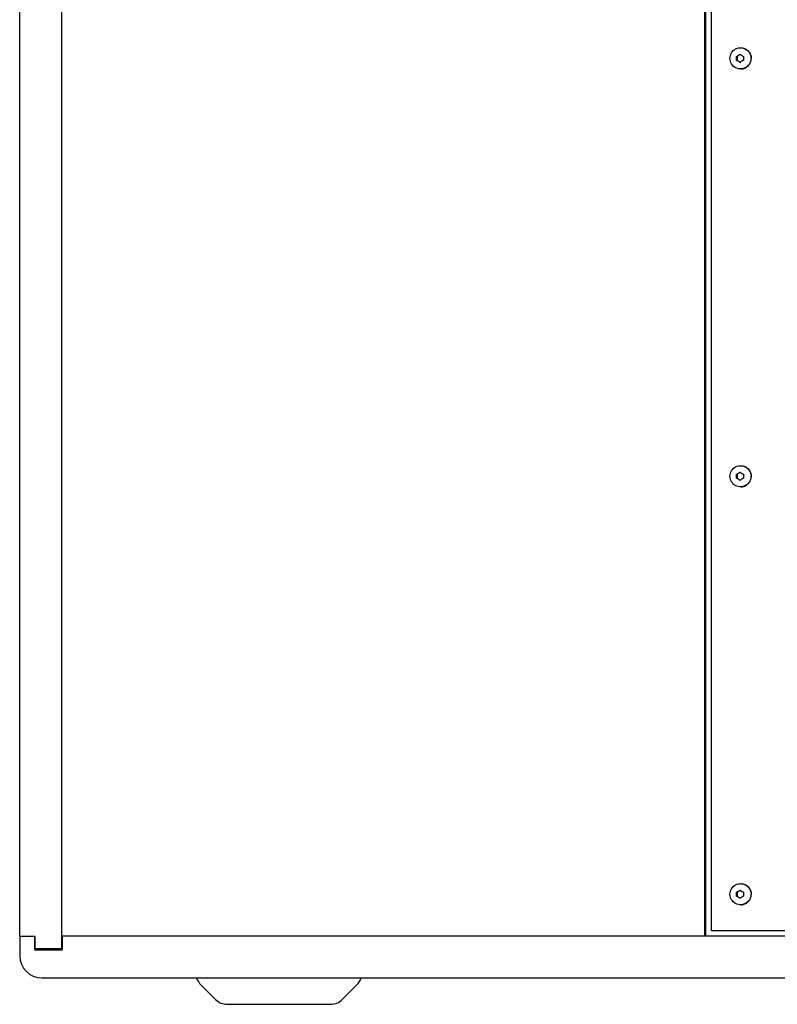
# Model space of a CAD drawing. Units: millimetres. Extents: x 0 to 4000, y 0 to 2500.
# Drawn here: x 829 to 1101, y 782 to 1135 of the extents above; entities that cross this region are included whole.
import ezdxf

# ---------------------------------------------------------------- set-up
doc = ezdxf.new("R2010")
doc.units = ezdxf.units.MM
doc.header["$LTSCALE"] = 220
doc.layers.get('0').update_dxf_attribs({"linetype": 'CONTINUOUS'})
doc.layers.add('AXIS', color=7, linetype='CONTINUOUS')
doc.layers.add('ROUND', color=7, linetype='CONTINUOUS')

msp = doc.modelspace()

# ---------------------------------------------------------------- linework, layer by layer
at = {"color": 7, "linetype": 'Continuous'}
for p, q in [((843.72, 1740.59), (843.72, 801.59)), ((828.72, 806.09), (828.72, 1736.09)), ((1074.51, 806.09), (1074.51, 1736.09)), ((1074.82, 1736.09), (1074.82, 806.09)), ((1085.93, 1121.81), (1086.28, 1122.02)), ((1085.93, 1121.81), (1086.15, 1121.81)), ((1085.93, 1120.37), (1086.15, 1120.37)), ((1087.28, 1122.47), (1086.15, 1121.81)), ((1086.15, 1121.81), (1086.15, 1120.37)), ((1086.15, 1120.37), (1087.28, 1119.71)), ((1086.28, 1122.02), (1086.64, 1122.22)), ((1087.7, 1122.22), (1088.06, 1122.02)), ((1088.06, 1122.02), (1088.41, 1121.81)), ((1090.95, 1122.42), (1091.05, 1122.1)), ((1086.81, 1119.85), (1086.46, 1120.06)), ((1087.17, 1119.64), (1086.81, 1119.85)), ((1087.52, 1119.85), (1087.17, 1119.64)), ((1087.88, 1120.06), (1087.52, 1119.85)), ((1090.95, 1119.75), (1091.05, 1120.08)), ((1085.93, 971.81), (1086.28, 972.02)), ((1085.93, 971.81), (1086.15, 971.81)), ((1087.28, 972.47), (1086.15, 971.81)), ((1086.15, 971.81), (1086.15, 970.37)), ((1086.28, 972.02), (1086.64, 972.22)), ((1087.7, 972.22), (1088.06, 972.02)), ((1088.06, 972.02), (1088.41, 971.81)), ((1090.95, 972.42), (1091.05, 972.1)), ((1085.93, 970.37), (1086.15, 970.37)), ((1086.15, 970.37), (1087.28, 969.71)), ((1086.81, 969.85), (1086.46, 970.06)), ((1087.17, 969.64), (1086.81, 969.85)), ((1087.52, 969.85), (1087.17, 969.64)), ((1087.88, 970.06), (1087.52, 969.85)), ((1090.95, 969.75), (1091.05, 970.08)), ((1085.93, 821.81), (1086.28, 822.02)), ((1085.93, 821.81), (1086.15, 821.81)), ((1085.93, 820.37), (1086.15, 820.37)), ((1087.28, 822.47), (1086.15, 821.81)), ((1086.15, 821.81), (1086.15, 820.37)), ((1086.15, 820.37), (1087.28, 819.71)), ((1086.28, 822.02), (1086.64, 822.22)), ((1086.81, 819.85), (1086.46, 820.06)), ((1087.17, 819.64), (1086.81, 819.85)), ((1087.52, 819.85), (1087.17, 819.64)), ((1087.88, 820.06), (1087.52, 819.85)), ((1087.7, 822.22), (1088.06, 822.02)), ((1088.06, 822.02), (1088.41, 821.81)), ((1090.95, 822.42), (1091.05, 822.1)), ((1090.95, 819.75), (1091.05, 820.08)), ((828.72, 806.09), (834.32, 806.09)), ((834.02, 806.09), (834.02, 801.09)), ((834.32, 801.59), (834.32, 806.09)), ((843.72, 806.09), (844.02, 806.09)), ((844.02, 806.09), (844.02, 801.09)), ((834.02, 801.09), (844.02, 801.09)), ((834.32, 801.59), (844.02, 801.59)), ((839.02, 801.59), (839.02, 801.09)), ((893.77, 788.54), (898.97, 783.35)), ((949.67, 788.54), (944.48, 783.35)), ((903.21, 781.59), (940.24, 781.59))]:
    msp.add_line(p, q, dxfattribs=at)
at = {"color": 3, "linetype": 'Continuous'}
for q in [(1077, 1734.09), (1660.45, 808.09)]:
    msp.add_line((1077, 808.09), q, dxfattribs=at)
at = {"color": 7, "linetype": 'Continuous'}
for points in [[(1083.57, 1121.09), (1083.61, 1121.61), (1083.71, 1122.11), (1083.89, 1122.6), (1084.12, 1123.06), (1084.42, 1123.49), (1084.77, 1123.87), (1085.17, 1124.19), (1085.61, 1124.46), (1086.08, 1124.67), (1086.58, 1124.81), (1087.09, 1124.88), (1087.34, 1124.89)], [(1087.34, 1124.89), (1087.6, 1124.88), (1088.11, 1124.81), (1088.61, 1124.67)], [(1087.42, 1124.89), (1087.59, 1124.88), (1087.92, 1124.85), (1088.26, 1124.79), (1088.58, 1124.7)], [(1088.58, 1124.7), (1088.9, 1124.58), (1089.21, 1124.43), (1089.5, 1124.26), (1089.77, 1124.06), (1090.02, 1123.83), (1090.26, 1123.59), (1090.47, 1123.32), (1090.66, 1123.04), (1090.82, 1122.74), (1090.95, 1122.42)], [(1088.61, 1124.67), (1089.08, 1124.46), (1089.52, 1124.19), (1089.92, 1123.87), (1090.27, 1123.49), (1090.57, 1123.06), (1090.8, 1122.6), (1090.98, 1122.11)], [(1087.34, 1117.29), (1087.09, 1117.3), (1086.58, 1117.37), (1086.08, 1117.51), (1085.61, 1117.71), (1085.17, 1117.98), (1084.77, 1118.31), (1084.42, 1118.69), (1084.12, 1119.11), (1083.89, 1119.57), (1083.71, 1120.06), (1083.61, 1120.57), (1083.57, 1121.09)], [(1085.93, 1121.09), (1085.93, 1121.27), (1085.93, 1121.45), (1085.93, 1121.63), (1085.93, 1121.81)], [(1085.93, 1120.37), (1085.93, 1120.55), (1085.93, 1120.73), (1085.93, 1120.91), (1085.93, 1121.09)], [(1086.46, 1120.06), (1086.11, 1120.26), (1085.93, 1120.37)], [(1086.64, 1122.22), (1086.99, 1122.43), (1087.17, 1122.53)], [(1087.17, 1122.53), (1087.35, 1122.43), (1087.7, 1122.22)], [(1088.41, 1120.37), (1088.24, 1120.26), (1087.88, 1120.06)], [(1088.41, 1121.81), (1088.41, 1121.63), (1088.41, 1121.45), (1088.41, 1121.27), (1088.41, 1121.09)], [(1088.41, 1121.09), (1088.41, 1120.91), (1088.41, 1120.73), (1088.41, 1120.55), (1088.41, 1120.37)], [(1090.98, 1122.11), (1091.08, 1121.61), (1091.12, 1121.09)], [(1091.12, 1121.09), (1091.08, 1120.57), (1090.98, 1120.06)], [(1091.05, 1122.1), (1091.13, 1121.77), (1091.17, 1121.43), (1091.19, 1121.09)], [(1091.05, 1120.08), (1091.13, 1120.41), (1091.17, 1120.75), (1091.19, 1121.09)], [(1088.61, 1117.51), (1088.11, 1117.37), (1087.6, 1117.3), (1087.34, 1117.29)], [(1087.42, 1117.29), (1087.59, 1117.29), (1087.92, 1117.32), (1088.26, 1117.38), (1088.58, 1117.47)], [(1088.58, 1117.47), (1088.9, 1117.59), (1089.21, 1117.74), (1089.5, 1117.92), (1089.77, 1118.12), (1090.02, 1118.34), (1090.26, 1118.59), (1090.47, 1118.85), (1090.66, 1119.14), (1090.82, 1119.44), (1090.95, 1119.75)], [(1090.98, 1120.06), (1090.8, 1119.57), (1090.57, 1119.11), (1090.27, 1118.69), (1089.92, 1118.31), (1089.52, 1117.98), (1089.08, 1117.71), (1088.61, 1117.51)], [(1083.57, 971.09), (1083.61, 971.61), (1083.71, 972.11), (1083.89, 972.6), (1084.12, 973.06), (1084.42, 973.49), (1084.77, 973.87), (1085.17, 974.19), (1085.61, 974.46), (1086.08, 974.67), (1086.58, 974.81), (1087.09, 974.88), (1087.34, 974.89)], [(1085.93, 971.09), (1085.93, 971.27), (1085.93, 971.45), (1085.93, 971.63), (1085.93, 971.81)], [(1086.64, 972.22), (1086.99, 972.43), (1087.17, 972.53)], [(1087.17, 972.53), (1087.35, 972.43), (1087.7, 972.22)], [(1087.34, 974.89), (1087.6, 974.88), (1088.11, 974.81), (1088.61, 974.67)], [(1087.42, 974.89), (1087.59, 974.88), (1087.92, 974.85), (1088.26, 974.79), (1088.58, 974.7)], [(1088.41, 971.81), (1088.41, 971.63), (1088.41, 971.45), (1088.41, 971.27), (1088.41, 971.09)], [(1088.58, 974.7), (1088.9, 974.58), (1089.21, 974.43), (1089.5, 974.26), (1089.77, 974.06), (1090.02, 973.83), (1090.26, 973.59), (1090.47, 973.32), (1090.66, 973.04), (1090.82, 972.74), (1090.95, 972.42)], [(1088.61, 974.67), (1089.08, 974.46), (1089.52, 974.19), (1089.92, 973.87), (1090.27, 973.49), (1090.57, 973.06), (1090.8, 972.6), (1090.98, 972.11)], [(1090.98, 972.11), (1091.08, 971.61), (1091.12, 971.09)], [(1091.05, 972.1), (1091.13, 971.77), (1091.17, 971.43), (1091.19, 971.09)], [(1087.34, 967.29), (1087.09, 967.3), (1086.58, 967.37), (1086.08, 967.51), (1085.61, 967.71), (1085.17, 967.98), (1084.77, 968.31), (1084.42, 968.69), (1084.12, 969.11), (1083.89, 969.57), (1083.71, 970.06), (1083.61, 970.57), (1083.57, 971.09)], [(1085.93, 970.37), (1085.93, 970.55), (1085.93, 970.73), (1085.93, 970.91), (1085.93, 971.09)], [(1086.46, 970.06), (1086.11, 970.26), (1085.93, 970.37)], [(1088.41, 970.37), (1088.24, 970.26), (1087.88, 970.06)], [(1088.41, 971.09), (1088.41, 970.91), (1088.41, 970.73), (1088.41, 970.55), (1088.41, 970.37)], [(1088.58, 967.47), (1088.9, 967.59), (1089.21, 967.74), (1089.5, 967.92), (1089.77, 968.12), (1090.02, 968.34), (1090.26, 968.59), (1090.47, 968.85), (1090.66, 969.14), (1090.82, 969.44), (1090.95, 969.75)], [(1090.98, 970.06), (1090.8, 969.57), (1090.57, 969.11), (1090.27, 968.69), (1089.92, 968.31), (1089.52, 967.98), (1089.08, 967.71), (1088.61, 967.51)], [(1091.12, 971.09), (1091.08, 970.57), (1090.98, 970.06)], [(1091.05, 970.08), (1091.13, 970.41), (1091.17, 970.75), (1091.19, 971.09)], [(1088.61, 967.51), (1088.11, 967.37), (1087.6, 967.3), (1087.34, 967.29)], [(1087.42, 967.29), (1087.59, 967.29), (1087.92, 967.32), (1088.26, 967.38), (1088.58, 967.47)], [(1083.57, 821.09), (1083.61, 821.61), (1083.71, 822.11), (1083.89, 822.6), (1084.12, 823.06), (1084.42, 823.49), (1084.77, 823.87), (1085.17, 824.19), (1085.61, 824.46), (1086.08, 824.67), (1086.58, 824.81), (1087.09, 824.88), (1087.34, 824.89)], [(1087.34, 824.89), (1087.6, 824.88), (1088.11, 824.81), (1088.61, 824.67)], [(1087.42, 824.89), (1087.59, 824.88), (1087.92, 824.85), (1088.26, 824.79), (1088.58, 824.7)], [(1088.58, 824.7), (1088.9, 824.58), (1089.21, 824.43), (1089.5, 824.26), (1089.77, 824.06), (1090.02, 823.83), (1090.26, 823.59), (1090.47, 823.32), (1090.66, 823.04), (1090.82, 822.74), (1090.95, 822.42)], [(1088.61, 824.67), (1089.08, 824.46), (1089.52, 824.19), (1089.92, 823.87), (1090.27, 823.49), (1090.57, 823.06), (1090.8, 822.6), (1090.98, 822.11)], [(1087.34, 817.29), (1087.09, 817.3), (1086.58, 817.37), (1086.08, 817.51), (1085.61, 817.71), (1085.17, 817.98), (1084.77, 818.31), (1084.42, 818.69), (1084.12, 819.11), (1083.89, 819.57), (1083.71, 820.06), (1083.61, 820.57), (1083.57, 821.09)], [(1085.93, 821.09), (1085.93, 821.27), (1085.93, 821.45), (1085.93, 821.63), (1085.93, 821.81)], [(1085.93, 820.37), (1085.93, 820.55), (1085.93, 820.73), (1085.93, 820.91), (1085.93, 821.09)], [(1086.46, 820.06), (1086.11, 820.26), (1085.93, 820.37)], [(1086.64, 822.22), (1086.99, 822.43), (1087.17, 822.53)], [(1087.17, 822.53), (1087.35, 822.43), (1087.7, 822.22)], [(1088.41, 820.37), (1088.24, 820.26), (1087.88, 820.06)], [(1088.41, 821.81), (1088.41, 821.63), (1088.41, 821.45), (1088.41, 821.27), (1088.41, 821.09)], [(1088.41, 821.09), (1088.41, 820.91), (1088.41, 820.73), (1088.41, 820.55), (1088.41, 820.37)], [(1090.98, 820.06), (1090.8, 819.57), (1090.57, 819.11), (1090.27, 818.69), (1089.92, 818.31), (1089.52, 817.98), (1089.08, 817.71), (1088.61, 817.51)], [(1090.98, 822.11), (1091.08, 821.61), (1091.12, 821.09)], [(1091.12, 821.09), (1091.08, 820.57), (1090.98, 820.06)], [(1091.05, 822.1), (1091.13, 821.77), (1091.17, 821.43), (1091.19, 821.09)], [(1091.05, 820.08), (1091.13, 820.41), (1091.17, 820.75), (1091.19, 821.09)], [(1088.61, 817.51), (1088.11, 817.37), (1087.6, 817.3), (1087.34, 817.29)], [(1087.42, 817.29), (1087.59, 817.29), (1087.92, 817.32), (1088.26, 817.38), (1088.58, 817.47)], [(1088.58, 817.47), (1088.9, 817.59), (1089.21, 817.74), (1089.5, 817.92), (1089.77, 818.12), (1090.02, 818.34), (1090.26, 818.59), (1090.47, 818.85), (1090.66, 819.14), (1090.82, 819.44), (1090.95, 819.75)]]:
    msp.add_lwpolyline(points, dxfattribs=at)
for centre, radius, start, end in [((898.72, 793.49), 7, 200.2222, 225), ((944.72, 793.49), 7, 315, 339.7778), ((903.21, 787.59), 6, 225, 270), ((940.24, 787.59), 6, 270, 315)]:
    msp.add_arc(centre, radius, start, end, dxfattribs=at)
at = {"layer": 'AXIS', "color": 7, "linetype": 'Continuous'}
msp.add_line((1893.42, 806.09), (844.02, 806.09), dxfattribs=at)
at = {"layer": 'ROUND', "color": 7, "linetype": 'Continuous'}
for p, q in [((828.72, 806.09), (828.72, 799.09)), ((836.72, 791.09), (1900.72, 791.09))]:
    msp.add_line(p, q, dxfattribs=at)
msp.add_arc((836.72, 799.09), 8, 180, 270, dxfattribs=at)

doc.saveas('drawing.dxf')
